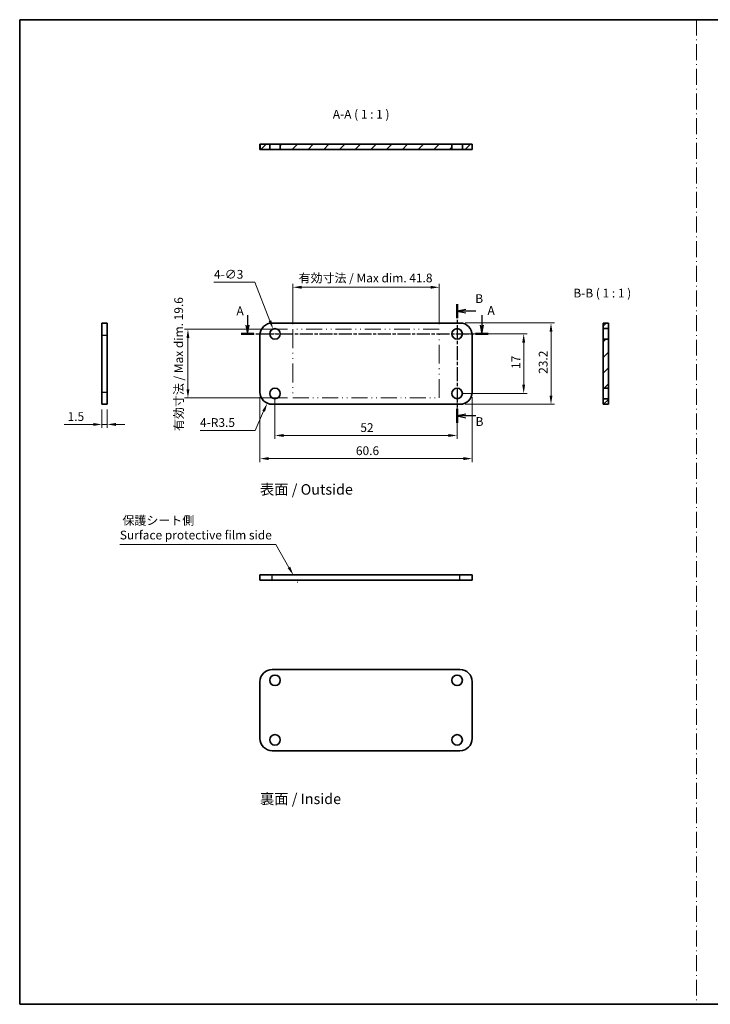
# Model space of a CAD drawing. Units: millimetres. Extents: x 0 to 1995, y 0 to 281.
# Drawn here: x 1604 to 1801, y 0 to 281 of the extents above; entities that cross this region are included whole.
import ezdxf

# ---------------------------------------------------------------- set-up
doc = ezdxf.new("R2010")
doc.units = ezdxf.units.MM
for name, pattern in [('CHAIN', [0.3543, 0.2362, -0.0295, 0.0591, -0.0295]), ('DASH_DOT', [0.37, 0.24, -0.06, 0.01, -0.06]), ('DASH_DOUBLE_DOT', [0.4398, 0.24, -0.06, 0.0098, -0.06, 0.01, -0.06])]:
    doc.linetypes.add(name, pattern=pattern)
doc.layers.get('Defpoints').update_dxf_attribs({"lineweight": 25})
for name, color, linetype, lineweight in [('Border (ISO)', 7, 'Continuous', 35), ('Dimension (ISO)', 7, 'Continuous', 18), ('Dimension (ISO) @ 1', 7, 'Continuous', 18), ('Hatch (ISO)', 1, 'Continuous', 18), ('Section Line (ISO)', 7, 'CHAIN', 25), ('Sketch Geometry (ISO)', 7, 'Continuous', 18), ('Symbol (ISO)', 7, 'Continuous', 18), ('Visible (ISO)', 7, 'Continuous', 35), ('Visible Narrow (ISO)', 7, 'Continuous', 25)]:
    doc.layers.add(name, color=color, linetype=linetype, lineweight=lineweight)
doc.styles.add('Note Text (TK)', font='MS PGothic.ttf')
doc.dimstyles.new('Default - Method 1b (TK)', dxfattribs={"dimtxt": 2.5, "dimasz": 2.5, "dimexe": 1, "dimexo": 1.5, "dimgap": 1, "dimtad": 1, "dimtoh": 1, "dimrnd": 1e-08, "dimdsep": 46, "dimtxsty": 'Note Text (TK)', "dimcen": 0.09, "dimdle": 5, "dimclrd": 100, "dimclre": 100, "dimclrt": 7, "dimadec": 1, "dimazin": 1, "dimtfac": 1, "dimtmove": 0, "dimatfit": 3, "dimfxl": 1, "dimtolj": 1, "dimlwd": -1, "dimlwe": -1, "dimarcsym": 0})
pattern_1 = [(45, (1578.3985, 14.845), (-2.245064, 2.245064), [])]

# ---------------------------------------------------------------- blocks, each defined once
blk = doc.blocks.new('図面枠 tk図枠')
at = {"layer": 'Border (ISO)'}
for p, q in [((14.5, 289), (405.5, 289)), ((14.5, 289), (14.5, 8)), ((405.5, 289), (405.5, 8)), ((14.5, 8), (405.5, 8))]:
    blk.add_line(p, q, dxfattribs=at)
blk = doc.blocks.new('*D78')
at = {"layer": 'Defpoints', "color": 0}
for p in [(1676.89, 174.34), (1728.89, 174.34), (1676.89, 162.34)]:
    blk.add_point(p, dxfattribs=at)
at = {"layer": 'Dimension (ISO)', "color": 100}
for p, q in [((1676.89, 172.84), (1676.89, 161.34)), ((1728.89, 172.84), (1728.89, 161.34)), ((1726.39, 162.34), (1679.39, 162.34))]:
    blk.add_line(p, q, dxfattribs=at)
for points in [[(1679.39, 162.76), (1679.39, 161.92), (1676.89, 162.34)], [(1726.39, 162.76), (1726.39, 161.92), (1728.89, 162.34)]]:
    blk.add_solid(points, dxfattribs=at)
at = {"layer": 'Dimension (ISO)', "color": 7, "insert": (1701.25, 164.59), "char_height": 2.5, "attachment_point": 4, "style": 'Note Text (TK)'}
blk.add_mtext('\\A1;52', dxfattribs=at)
blk = doc.blocks.new('*D79')
at = {"layer": 'Defpoints', "color": 0}
for p in [(1672.59, 174.74), (1733.19, 174.74), (1672.59, 155.74)]:
    blk.add_point(p, dxfattribs=at)
at = {"layer": 'Dimension (ISO)', "color": 100}
for p, q in [((1672.59, 173.24), (1672.59, 154.74)), ((1733.19, 173.24), (1733.19, 154.74)), ((1730.69, 155.74), (1675.09, 155.74))]:
    blk.add_line(p, q, dxfattribs=at)
for points in [[(1675.09, 156.16), (1675.09, 155.32), (1672.59, 155.74)], [(1730.69, 156.16), (1730.69, 155.32), (1733.19, 155.74)]]:
    blk.add_solid(points, dxfattribs=at)
at = {"layer": 'Dimension (ISO)', "color": 7, "insert": (1699.99, 157.99), "char_height": 2.5, "attachment_point": 4, "style": 'Note Text (TK)'}
blk.add_mtext('\\A1;60.6', dxfattribs=at)
blk = doc.blocks.new('*D80')
at = {"layer": 'Defpoints', "color": 0}
for p in [(1728.89, 191.34), (1747.89, 191.34), (1728.89, 174.34)]:
    blk.add_point(p, dxfattribs=at)
at = {"layer": 'Dimension (ISO)', "color": 100}
for p, q in [((1730.39, 191.34), (1748.89, 191.34)), ((1747.89, 176.84), (1747.89, 188.84)), ((1730.39, 174.34), (1748.89, 174.34))]:
    blk.add_line(p, q, dxfattribs=at)
for points in [[(1747.47, 188.84), (1748.3, 188.84), (1747.89, 191.34)], [(1747.47, 176.84), (1748.3, 176.84), (1747.89, 174.34)]]:
    blk.add_solid(points, dxfattribs=at)
at = {"layer": 'Dimension (ISO)', "color": 7, "insert": (1745.64, 181.33), "char_height": 2.5, "attachment_point": 4, "rotation": 90, "style": 'Note Text (TK)'}
blk.add_mtext('\\A1;17', dxfattribs=at)
blk = doc.blocks.new('*D81')
at = {"layer": 'Defpoints', "color": 0}
for p in [(1729.69, 194.44), (1755.69, 194.44), (1729.69, 171.24)]:
    blk.add_point(p, dxfattribs=at)
at = {"layer": 'Dimension (ISO)', "color": 100}
for p, q in [((1731.19, 194.44), (1756.69, 194.44)), ((1755.69, 173.74), (1755.69, 191.94)), ((1731.19, 171.24), (1756.69, 171.24))]:
    blk.add_line(p, q, dxfattribs=at)
for points in [[(1755.27, 191.94), (1756.11, 191.94), (1755.69, 194.44)], [(1755.27, 173.74), (1756.11, 173.74), (1755.69, 171.24)]]:
    blk.add_solid(points, dxfattribs=at)
at = {"layer": 'Dimension (ISO)', "color": 7, "insert": (1753.44, 179.93), "char_height": 2.5, "attachment_point": 4, "rotation": 90, "style": 'Note Text (TK)'}
blk.add_mtext('\\A1;23.2', dxfattribs=at)
blk = doc.blocks.new('*D82')
at = {"layer": 'Defpoints', "color": 0}
for p in [(1676.34, 192.74), (1677.43, 189.94)]:
    blk.add_point(p, dxfattribs=at)
at = {"layer": 'Dimension (ISO)', "color": 100}
for p, q in [((1659.47, 206.08), (1671.16, 206.08)), ((1671.16, 206.08), (1675.44, 195.07)), ((1676.8, 191.34), (1676.98, 191.34)), ((1676.89, 191.25), (1676.89, 191.43))]:
    blk.add_line(p, q, dxfattribs=at)
blk.add_solid([(1675.83, 195.22), (1675.05, 194.92), (1676.34, 192.74)], dxfattribs=at)
at = {"layer": 'Dimension (ISO)', "color": 7, "insert": (1659.47, 208.33), "char_height": 2.5, "attachment_point": 4, "style": 'Note Text (TK)'}
blk.add_mtext('\\A1;4-∅3', dxfattribs=at)
blk = doc.blocks.new('*D83')
at = {"layer": 'Defpoints', "color": 0}
for p in [(1627.48, 171.24), (1628.98, 171.24), (1627.48, 165.49)]:
    blk.add_point(p, dxfattribs=at)
at = {"layer": 'Dimension (ISO)', "color": 100}
for p, q in [((1627.48, 169.74), (1627.48, 164.49)), ((1628.98, 169.74), (1628.98, 164.49)), ((1624.98, 165.49), (1616.68, 165.49)), ((1628.98, 165.49), (1627.48, 165.49)), ((1631.48, 165.49), (1633.98, 165.49))]:
    blk.add_line(p, q, dxfattribs=at)
for points in [[(1624.98, 165.91), (1624.98, 165.07), (1627.48, 165.49)], [(1631.48, 165.91), (1631.48, 165.07), (1628.98, 165.49)]]:
    blk.add_solid(points, dxfattribs=at)
at = {"layer": 'Dimension (ISO)', "color": 7, "insert": (1617.68, 167.74), "char_height": 2.5, "attachment_point": 4, "style": 'Note Text (TK)'}
blk.add_mtext('\\A1;1.5', dxfattribs=at)
blk = doc.blocks.new('*D84')
at = {"layer": 'Defpoints', "color": 0}
for p in [(1676.09, 174.74), (1674.67, 171.54)]:
    blk.add_point(p, dxfattribs=at)
at = {"layer": 'Dimension (ISO)', "color": 100}
for p, q in [((1671.22, 163.78), (1673.65, 169.26)), ((1655.49, 163.78), (1671.22, 163.78))]:
    blk.add_line(p, q, dxfattribs=at)
blk.add_solid([(1673.27, 169.42), (1674.03, 169.09), (1674.67, 171.54)], dxfattribs=at)
at = {"layer": 'Dimension (ISO)', "color": 7, "insert": (1655.49, 166.03), "char_height": 2.5, "attachment_point": 4, "style": 'Note Text (TK)'}
blk.add_mtext('\\A1;4-R3.5', dxfattribs=at)
blk = doc.blocks.new('*D91')
at = {"layer": 'Defpoints', "color": 0}
for p in [(1723.79, 204.64), (1681.99, 192.64), (1723.79, 192.64)]:
    blk.add_point(p, dxfattribs=at)
at = {"layer": 'Dimension (ISO)', "color": 100}
for p, q in [((1681.99, 194.14), (1681.99, 205.64)), ((1723.79, 194.14), (1723.79, 205.64)), ((1684.49, 204.64), (1721.29, 204.64))]:
    blk.add_line(p, q, dxfattribs=at)
for points in [[(1684.49, 205.06), (1684.49, 204.22), (1681.99, 204.64)], [(1721.29, 205.06), (1721.29, 204.22), (1723.79, 204.64)]]:
    blk.add_solid(points, dxfattribs=at)
at = {"layer": 'Dimension (ISO)', "color": 7, "insert": (1682.88, 207.29), "char_height": 2.5, "attachment_point": 4, "style": 'Note Text (TK)'}
blk.add_mtext('\\A1; 有効寸法 / Max dim. 41.8', dxfattribs=at)
blk = doc.blocks.new('*D92')
at = {"layer": 'Defpoints', "color": 0}
for p in [(1681.99, 192.64), (1652.04, 173.04), (1681.99, 173.04)]:
    blk.add_point(p, dxfattribs=at)
at = {"layer": 'Dimension (ISO)', "color": 100}
for p, q in [((1680.49, 192.64), (1651.04, 192.64)), ((1652.04, 190.14), (1652.04, 175.54)), ((1680.49, 173.04), (1651.04, 173.04))]:
    blk.add_line(p, q, dxfattribs=at)
for points in [[(1651.62, 190.14), (1652.46, 190.14), (1652.04, 192.64)], [(1651.62, 175.54), (1652.46, 175.54), (1652.04, 173.04)]]:
    blk.add_solid(points, dxfattribs=at)
at = {"layer": 'Dimension (ISO)', "color": 7, "insert": (1649.39, 162.85), "char_height": 2.5, "attachment_point": 4, "rotation": 90, "style": 'Note Text (TK)'}
blk.add_mtext('\\A1; 有効寸法 / Max dim. 19.6', dxfattribs=at)
blk = doc.blocks.new('*D98')
at = {"layer": 'Defpoints', "color": 0}
for p in [(1682.13, 122.5), (1684.44, 118.51)]:
    blk.add_point(p, dxfattribs=at)
at = {"layer": 'Dimension (ISO)', "color": 100}
for p, q in [((1632.59, 131.2), (1677.11, 131.2)), ((1677.11, 131.2), (1680.88, 124.67)), ((1683.19, 120.51), (1683.37, 120.51)), ((1683.28, 120.42), (1683.28, 120.6))]:
    blk.add_line(p, q, dxfattribs=at)
blk.add_solid([(1681.24, 124.88), (1680.52, 124.46), (1682.13, 122.5)], dxfattribs=at)
at = {"layer": 'Dimension (ISO)', "color": 7, "insert": (1632.59, 136.01), "char_height": 2.5, "attachment_point": 4, "style": 'Note Text (TK)'}
blk.add_mtext('\\A1; 保護シート側\\PSurface protective film side', dxfattribs=at)

msp = doc.modelspace()

# ---------------------------------------------------------------- hatches: boundary and pattern name
at = {"layer": 'Hatch (ISO)'}
h = msp.add_hatch(dxfattribs=at)
h.set_pattern_fill('ANSI31', color=256, scale=25.4, style=0)
h.set_pattern_definition(pattern_1)
h.paths.add_polyline_path([(1727.3875, 243.9939), (1727.3875, 245.4939), (1678.3875, 245.4939), (1678.3875, 243.9939)])
h.paths.add_polyline_path([(1733.1646, 243.9939), (1733.1646, 245.4939), (1730.3875, 245.4939), (1730.3875, 243.9939)])
h.paths.add_polyline_path([(1672.6105, 245.4939), (1672.6105, 243.9939), (1675.3875, 243.9939), (1675.3875, 245.4939)])
h = msp.add_hatch(dxfattribs=at)
h.set_pattern_fill('ANSI31', color=256, scale=25.4, style=0)
h.set_pattern_definition(pattern_1)
h.paths.add_polyline_path([(1772.0997, 189.839), (1770.5997, 189.839), (1770.5996, 175.8388), (1772.0996, 175.8388)])
h.paths.add_polyline_path([(1770.5996, 171.239), (1772.0996, 171.239), (1772.0996, 172.8388), (1770.5996, 172.8388)])
h.paths.add_polyline_path([(1772.0997, 194.439), (1770.5997, 194.439), (1770.5997, 192.839), (1772.0997, 192.839)])

# ---------------------------------------------------------------- linework, layer by layer
at = {"layer": 'Section Line (ISO)', "linetype": 'CHAIN', "ltscale": 16.894907}
msp.add_line((1728.8875, 199.8309), (1728.8875, 165.9158), dxfattribs=at)
at = {"layer": 'Section Line (ISO)', "linetype": 'Continuous', "lineweight": 50}
for p, q in [((1728.8875, 199.8309), (1728.8875, 195.8451)), ((1667.2552, 191.3391), (1670.8287, 191.3391)), ((1734.137, 191.3391), (1737.7105, 191.3391)), ((1728.8875, 169.9016), (1728.8875, 165.9158))]:
    msp.add_line(p, q, dxfattribs=at)
at = {"layer": 'Section Line (ISO)', "linetype": 'Continuous'}
for p, q in [((1731.3875, 198.338), (1728.8875, 197.838)), ((1731.3875, 197.838), (1728.8875, 197.838)), ((1728.8875, 197.838), (1731.3875, 197.338)), ((1734.2701, 197.838), (1731.3875, 197.838)), ((1669.0419, 196.6488), (1669.0419, 193.8391)), ((1735.9238, 196.6488), (1735.9238, 193.8391)), ((1668.5419, 193.8391), (1669.0419, 191.3391)), ((1669.0419, 193.8391), (1669.0419, 191.3391)), ((1669.0419, 191.3391), (1669.5419, 193.8391)), ((1735.4238, 193.8391), (1735.9238, 191.3391)), ((1735.9238, 193.8391), (1735.9238, 191.3391)), ((1735.9238, 191.3391), (1736.4238, 193.8391)), ((1731.3875, 168.4087), (1728.8875, 167.9087)), ((1731.3875, 167.9087), (1728.8875, 167.9087)), ((1728.8875, 167.9087), (1731.3875, 167.4087)), ((1734.27, 167.9087), (1731.3875, 167.9087))]:
    msp.add_line(p, q, dxfattribs=at)
at = {"layer": 'Section Line (ISO)', "linetype": 'CHAIN', "ltscale": 15.730988}
msp.add_line((1667.2552, 191.3391), (1737.7105, 191.3391), dxfattribs=at)
at = {"layer": 'Sketch Geometry (ISO)', "color": 4, "linetype": 'DASH_DOT', "ltscale": 18.986118}
msp.add_line((1797.259, 281.0011), (1797.259, 0.0066), dxfattribs=at)
at = {"layer": 'Sketch Geometry (ISO)', "color": 4, "linetype": 'DASH_DOUBLE_DOT', "ltscale": 22.283054}
for p, q in [((1681.9875, 192.6391), (1681.9875, 173.0389)), ((1723.7875, 173.0389), (1723.7875, 192.6391))]:
    msp.add_line(p, q, dxfattribs=at)
at = {"layer": 'Sketch Geometry (ISO)', "color": 4, "linetype": 'DASH_DOUBLE_DOT', "ltscale": 19.00864}
for p, q in [((1723.7875, 192.6391), (1681.9875, 192.6391)), ((1681.9875, 173.0389), (1723.7875, 173.0389))]:
    msp.add_line(p, q, dxfattribs=at)
at = {"layer": 'Visible (ISO)'}
for p, q in [((1672.6105, 245.4939), (1672.5875, 245.4939)), ((1672.5875, 245.4939), (1672.5875, 243.9939)), ((1672.6105, 245.4939), (1672.6105, 243.9939)), ((1675.3875, 245.4939), (1672.6105, 245.4939)), ((1675.3875, 243.9939), (1675.3875, 245.4939)), ((1675.3875, 245.4939), (1678.3875, 245.4939)), ((1727.3875, 245.4939), (1678.3875, 245.4939)), ((1678.3875, 245.4939), (1678.3875, 243.9939)), ((1727.3875, 243.9939), (1727.3875, 245.4939)), ((1727.3875, 245.4939), (1730.3875, 245.4939)), ((1733.1646, 245.4939), (1730.3875, 245.4939)), ((1730.3875, 245.4939), (1730.3875, 243.9939)), ((1733.1646, 243.9939), (1733.1646, 245.4939)), ((1733.1875, 245.4939), (1733.1646, 245.4939)), ((1733.1875, 245.4939), (1733.1875, 243.9939)), ((1733.1875, 245.4939), (1733.1876, 245.4939)), ((1733.1876, 245.4939), (1733.1876, 243.9939)), ((1733.1876, 245.4939), (1733.1876, 243.9939)), ((1672.5875, 243.9939), (1672.6105, 243.9939)), ((1672.6105, 243.9939), (1675.3875, 243.9939)), ((1678.3875, 243.9939), (1675.3875, 243.9939)), ((1678.3875, 243.9939), (1727.3875, 243.9939)), ((1730.3875, 243.9939), (1727.3875, 243.9939)), ((1730.3875, 243.9939), (1733.1646, 243.9939)), ((1733.1646, 243.9939), (1733.1875, 243.9939)), ((1733.1876, 243.9939), (1733.1875, 243.9939)), ((1627.4843, 194.4391), (1627.4843, 190.9391)), ((1627.4843, 194.4391), (1627.4843, 194.4391)), ((1627.4843, 194.4391), (1628.9843, 194.4391)), ((1628.9843, 190.9391), (1628.9843, 194.4391)), ((1628.9843, 194.4391), (1628.9843, 194.4391)), ((1702.8875, 194.4391), (1676.0875, 194.4391)), ((1729.6875, 194.4391), (1702.8875, 194.4391)), ((1772.0997, 194.439), (1770.5997, 194.439)), ((1770.5997, 194.439), (1770.5997, 192.839)), ((1772.0997, 192.839), (1772.0997, 194.439)), ((1770.5997, 192.839), (1772.0997, 192.839)), ((1770.5997, 189.839), (1770.5997, 192.839)), ((1772.0997, 192.839), (1772.0997, 189.839)), ((1627.4843, 182.8389), (1627.4843, 190.9391)), ((1628.9843, 190.9391), (1628.9843, 182.8389)), ((1672.5875, 190.9391), (1672.5875, 182.8389)), ((1733.1875, 182.8391), (1733.1875, 190.9391)), ((1770.5997, 189.839), (1770.5996, 175.8388)), ((1772.0997, 189.839), (1770.5997, 189.839)), ((1772.0996, 175.8388), (1772.0997, 189.839)), ((1627.4843, 174.7389), (1627.4843, 182.8389)), ((1628.9843, 182.8389), (1628.9843, 174.7389)), ((1672.5875, 182.8389), (1672.5876, 174.7389)), ((1733.1875, 182.8389), (1733.1875, 182.8391)), ((1733.1876, 174.7391), (1733.1875, 182.8389)), ((1627.4843, 174.7389), (1627.4843, 171.2389)), ((1628.9843, 171.2389), (1628.9843, 174.7389)), ((1770.5996, 175.8388), (1772.0996, 175.8388)), ((1770.5996, 172.8388), (1770.5996, 175.8388)), ((1772.0996, 175.8388), (1772.0996, 172.8388)), ((1772.0996, 172.8388), (1770.5996, 172.8388)), ((1770.5996, 172.8388), (1770.5996, 171.239)), ((1772.0996, 171.239), (1772.0996, 172.8388)), ((1627.4843, 171.2389), (1628.9843, 171.2389)), ((1676.0876, 171.2389), (1702.8876, 171.2389)), ((1702.8876, 171.2389), (1729.6876, 171.2391)), ((1770.5996, 171.239), (1772.0996, 171.239)), ((1770.5996, 171.2388), (1770.5996, 171.239)), ((1770.5996, 171.2387), (1770.5996, 171.2388)), ((1772.0996, 171.2387), (1770.5996, 171.2387)), ((1772.0996, 171.239), (1772.0996, 171.2388)), ((1772.0996, 171.2388), (1772.0996, 171.2387)), ((1672.5875, 122.5593), (1672.5876, 122.5593)), ((1672.5875, 121.0593), (1672.5875, 122.5593)), ((1672.5876, 121.0593), (1672.5875, 121.0593)), ((1676.0876, 122.5593), (1672.5876, 122.5593)), ((1672.5876, 121.0593), (1676.0876, 121.0593)), ((1676.0876, 122.5593), (1702.8876, 122.5593)), ((1702.8876, 121.0593), (1676.0876, 121.0593)), ((1702.8876, 122.5593), (1729.6876, 122.5593)), ((1729.6876, 121.0593), (1702.8876, 121.0593)), ((1733.1876, 122.5593), (1729.6876, 122.5593)), ((1729.6876, 121.0593), (1733.1876, 121.0593)), ((1733.1876, 121.0593), (1733.1876, 122.5593)), ((1702.8876, 95.563), (1676.0876, 95.5631)), ((1729.6876, 95.5629), (1702.8876, 95.563)), ((1672.5876, 92.0631), (1672.5875, 83.963)), ((1733.1875, 83.963), (1733.1876, 92.0629)), ((1672.5875, 83.963), (1672.5875, 75.8629)), ((1733.1875, 83.9629), (1733.1875, 83.963)), ((1733.1875, 75.8629), (1733.1875, 83.9629)), ((1676.0875, 72.3629), (1702.8875, 72.3629)), ((1702.8875, 72.3629), (1729.6875, 72.3629))]:
    msp.add_line(p, q, dxfattribs=at)
for centre in [(1676.8875, 191.3391), (1728.8875, 191.3391), (1676.8875, 174.3389), (1728.8875, 174.3389), (1676.8875, 92.463), (1728.8875, 92.463), (1676.8875, 75.4629), (1728.8875, 75.4629)]:
    msp.add_circle(centre, 1.5, dxfattribs=at)
for centre, start, end in [((1676.0875, 190.9391), 90.000125, 180), ((1729.6875, 190.9391), 0, 89.999875), ((1676.0876, 174.7389), 180.000222, 270.000097), ((1729.6876, 174.7391), 270.000347, 0.000222), ((1676.0876, 92.0631), 89.999903, 179.999778), ((1729.6876, 92.0629), 359.999778, 89.999653), ((1676.0875, 75.8629), 180, 269.999875), ((1729.6875, 75.8629), 270.000125, 0)]:
    msp.add_arc(centre, 3.5, start, end, dxfattribs=at)
at = {"layer": 'Visible Narrow (ISO)'}
for p, q in [((1627.4843, 194.4391), (1628.9843, 194.4391)), ((1627.4843, 190.9391), (1628.9843, 190.9391)), ((1627.4843, 174.7389), (1628.9843, 174.7389)), ((1672.5876, 121.0593), (1672.5876, 122.5593)), ((1676.0876, 121.0593), (1676.0876, 122.5593)), ((1729.6876, 121.0593), (1729.6876, 122.5593))]:
    msp.add_line(p, q, dxfattribs=at)

# ---------------------------------------------------------------- block references
msp.add_blockref('図面枠 tk図枠', (1589.5, -8))

# ---------------------------------------------------------------- texts
at = {"layer": 'Section Line (ISO)', "char_height": 2.5, "attachment_point": 7, "style": 'Note Text (TK)'}
for s, insert in [('B', (1734.0674, 199.3731)), ('A', (1665.8794, 195.8785)), ('A', (1737.5508, 195.9706)), ('B', (1734.1594, 164.2858))]:
    msp.add_mtext(s, dxfattribs=dict(at, insert=insert))
at = {"layer": 'Symbol (ISO)', "color": 7, "char_height": 2.5, "attachment_point": 7, "style": 'Note Text (TK)'}
for s, insert in [('A-A ( 1 : 1 )', (1693.3888, 251.9939)), ('B-B ( 1 : 1 )', (1762.0603, 200.939))]:
    msp.add_mtext(s, dxfattribs=dict(at, insert=insert))
at = {"layer": 'Symbol (ISO)', "color": 7, "char_height": 3, "attachment_point": 4, "line_spacing_factor": 1.5, "style": 'Note Text (TK)'}
for s, insert, width in [('表面 / Outside', (1672.5875, 146.5545), 27.63435), ('裏面 / Inside', (1672.5875, 58.2489), 23.864683)]:
    msp.add_mtext(s, dxfattribs=dict(at, insert=insert, width=width))

# ---------------------------------------------------------------- dimensions: what is measured, and where the dimension line sits
at = {"layer": 'Dimension (ISO)', "color": 100}
for base, p2, angle, text, picture, middle in [((1723.7875, 204.6391), (1723.7875, 192.6391), 180, ' 有効寸法 / Max dim. 41.8', '*D91', (1702.8875, 204.6391)), ((1652.0408, 173.0389), (1681.9875, 173.0389), 90, ' 有効寸法 / Max dim. 19.6', '*D92', (1652.0408, 182.839))]:
    dim = msp.add_linear_dim(base=base, p1=(1681.9875, 192.6391), p2=p2, angle=angle, text=text, dimstyle='Default - Method 1b (TK)', override={"dimtoh": 0, "dimdec": 2, "dimtp": 0, "dimtm": 0, "dimtdec": 2, "dimtofl": 0, "dimatfit": 1}, dxfattribs=at)
    dim.commit()
    dim.dimension.update_dxf_attribs({"geometry": picture, "text_midpoint": middle, "dimtype": 160})
dim = msp.add_diameter_dim_2p(p1=(1677.4307, 189.9409), p2=(1676.3444, 192.7373), text='4-<>', dimstyle='Default - Method 1b (TK)', override={"dimtih": 1, "dimdec": 2, "dimlfac": 1, "dimtp": 0, "dimtm": 0, "dimtdec": 2, "dimtofl": 0}, dxfattribs=at)
dim.commit()
dim.dimension.update_dxf_attribs({"geometry": '*D82', "text_midpoint": (1662.9526, 206.0817), "dimtype": 163})
for base, p1, p2, angle, override, picture, middle in [((1755.6913, 194.4391), (1729.6876, 171.2391), (1729.6875, 194.4391), 90, {"dimtoh": 0, "dimdec": 2, "dimtp": 0, "dimtm": 0, "dimtdec": 2, "dimtofl": 0, "dimatfit": 1}, '*D81', (1755.6913, 182.8391)), ((1747.8875, 191.3391), (1728.8875, 174.3389), (1728.8875, 191.3391), 90, {"dimtoh": 0, "dimdec": 2, "dimtp": 0, "dimtm": 0, "dimtdec": 2, "dimtofl": 0, "dimatfit": 1}, '*D80', (1747.8875, 182.839)), ((1672.5876, 155.7391), (1733.1876, 174.7391), (1672.5876, 174.7389), 180, {"dimtoh": 0, "dimdec": 2, "dimtp": 0, "dimtm": 0, "dimtdec": 2, "dimtofl": 0, "dimatfit": 1}, '*D79', (1702.8876, 155.7391)), ((1676.8875, 162.3389), (1728.8875, 174.3389), (1676.8875, 174.3389), 180, {"dimtoh": 0, "dimdec": 2, "dimtp": 0, "dimtm": 0, "dimtdec": 2, "dimtofl": 0, "dimatfit": 1}, '*D78', (1702.8875, 162.3389)), ((1627.4843, 165.491), (1628.9843, 171.2389), (1627.4843, 171.2389), 180, {"dimtoh": 0, "dimatfit": 1}, '*D83', (1619.5809, 165.491))]:
    dim = msp.add_linear_dim(base=base, p1=p1, p2=p2, angle=angle, dimstyle='Default - Method 1b (TK)', override=override, dxfattribs=at)
    dim.commit()
    dim.dimension.update_dxf_attribs({"geometry": picture, "text_midpoint": middle, "dimtype": 160})
dim = msp.add_radius_dim(center=(1676.0876, 174.7389), mpoint=(1674.6668, 171.5402), text='4-<>', dimstyle='Default - Method 1b (TK)', override={"dimtih": 1, "dimdec": 2, "dimcen": 0, "dimtp": 0, "dimtm": 0, "dimtdec": 2, "dimtofl": 0}, dxfattribs=at)
dim.commit()
dim.dimension.update_dxf_attribs({"geometry": '*D84', "text_midpoint": (1660.4721, 163.7822), "dimtype": 164})
at = {"layer": 'Dimension (ISO) @ 1', "color": 100}
dim = msp.add_diameter_dim_2p(p1=(1684.4362, 118.5072), p2=(1682.1293, 122.5028), text=' 保護シート側\\PSurface protective film side', dimstyle='Default - Method 1b (TK)', override={"dimscale": 1, "dimtih": 1, "dimdec": 2, "dimlfac": 1, "dimtp": 0, "dimtm": 0, "dimtdec": 2, "dimtix": 0, "dimtofl": 0, "dimtmove": 0, "dimatfit": 3}, dxfattribs=at)
dim.commit()
dim.dimension.update_dxf_attribs({"geometry": '*D98', "text_midpoint": (1653.3354, 131.1987), "dimtype": 131})

doc.saveas('drawing.dxf')
